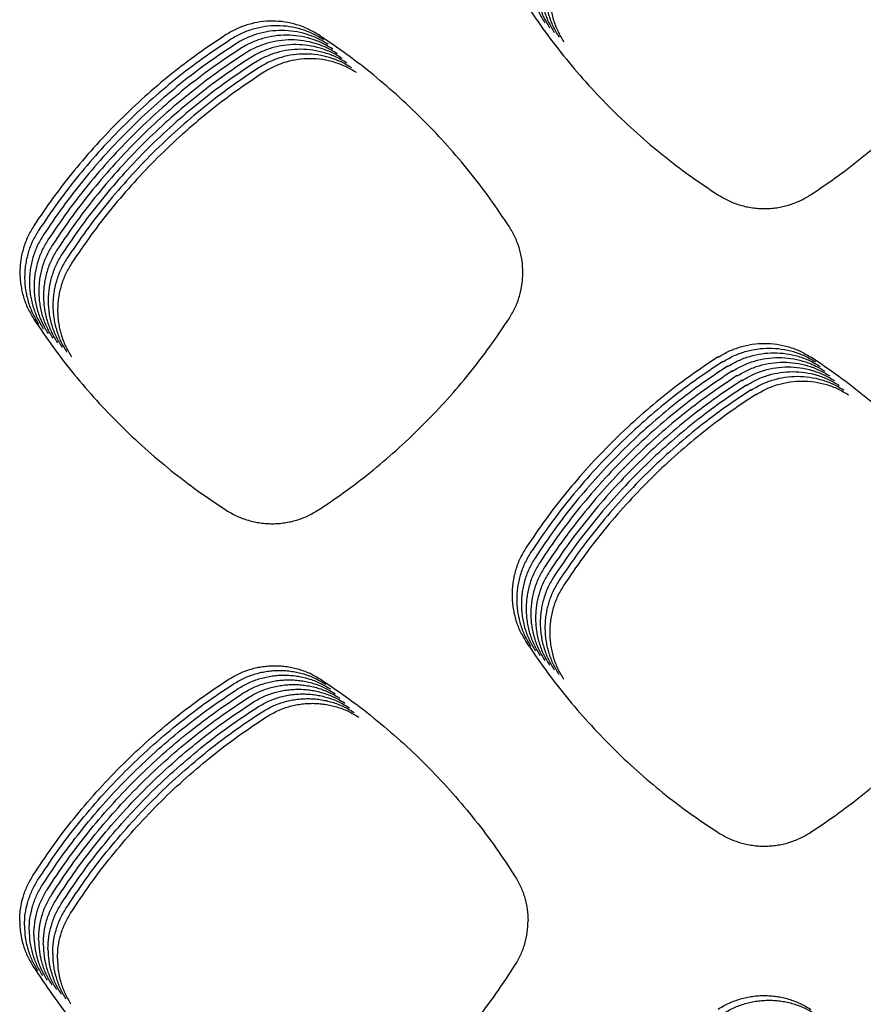
# Model space of a CAD drawing. Units: millimetres. Extents: x 14825 to 21551, y -16892 to -12508.
# Drawn here: x 15572 to 15606, y -15443 to -15404 of the extents above; entities that cross this region are included whole.
import ezdxf

# ---------------------------------------------------------------- set-up
doc = ezdxf.new("R2010")
doc.units = ezdxf.units.MM

msp = doc.modelspace()

# ---------------------------------------------------------------- linework, layer by layer
at = {"color": 6, "linetype": 'Continuous'}
for points, knots in [([(15592.884, -15400.133), (15592.8, -15400.274), (15592.632, -15400.556), (15592.49, -15400.943), (15592.408, -15401.261), (15592.364, -15401.504), (15592.337, -15401.748), (15592.328, -15401.994), (15592.337, -15402.241), (15592.364, -15402.486), (15592.408, -15402.728), (15592.491, -15403.046), (15592.633, -15403.434), (15592.802, -15403.717), (15592.887, -15403.859)], [0, 0, 0, 0, 0.492388, 0.983052, 1.230443, 1.477257, 1.722452, 1.967652, 2.21446, 2.461816, 2.70767, 2.952661, 3.444915, 3.940597, 3.940597, 3.940597, 3.940597]), ([(15593.072, -15400.32), (15592.988, -15400.461), (15592.82, -15400.743), (15592.678, -15401.131), (15592.595, -15401.448), (15592.551, -15401.691), (15592.525, -15401.936), (15592.516, -15402.182), (15592.525, -15402.428), (15592.551, -15402.674), (15592.596, -15402.916), (15592.678, -15403.233), (15592.821, -15403.621), (15592.99, -15403.904), (15593.075, -15404.047)], [0, 0, 0, 0, 0.492388, 0.983052, 1.230443, 1.477257, 1.722452, 1.967652, 2.21446, 2.461816, 2.70767, 2.952661, 3.444915, 3.940597, 3.940597, 3.940597, 3.940597]), ([(15593.26, -15400.508), (15593.175, -15400.649), (15593.008, -15400.931), (15592.865, -15401.318), (15592.783, -15401.636), (15592.739, -15401.879), (15592.712, -15402.123), (15592.704, -15402.369), (15592.712, -15402.615), (15592.739, -15402.861), (15592.783, -15403.103), (15592.866, -15403.42), (15593.009, -15403.808), (15593.177, -15404.092), (15593.262, -15404.234)], [0, 0, 0, 0, 0.492388, 0.983052, 1.230443, 1.477257, 1.722452, 1.967652, 2.21446, 2.461816, 2.70767, 2.952661, 3.444915, 3.940597, 3.940597, 3.940597, 3.940597]), ([(15593.447, -15400.695), (15593.363, -15400.836), (15593.195, -15401.118), (15593.053, -15401.505), (15592.97, -15401.823), (15592.926, -15402.066), (15592.9, -15402.311), (15592.891, -15402.556), (15592.9, -15402.803), (15592.927, -15403.048), (15592.971, -15403.291), (15593.053, -15403.608), (15593.196, -15403.996), (15593.365, -15404.279), (15593.45, -15404.421)], [0, 0, 0, 0, 0.492388, 0.983052, 1.230443, 1.477257, 1.722452, 1.967652, 2.21446, 2.461816, 2.70767, 2.952661, 3.444915, 3.940597, 3.940597, 3.940597, 3.940597]), ([(15593.635, -15400.882), (15593.551, -15401.024), (15593.383, -15401.306), (15593.241, -15401.693), (15593.158, -15402.011), (15593.114, -15402.253), (15593.088, -15402.498), (15593.079, -15402.744), (15593.088, -15402.99), (15593.114, -15403.236), (15593.158, -15403.478), (15593.241, -15403.795), (15593.384, -15404.183), (15593.553, -15404.467), (15593.637, -15404.609)], [0, 0, 0, 0, 0.492388, 0.983052, 1.230443, 1.477257, 1.722452, 1.967652, 2.21446, 2.461816, 2.70767, 2.952661, 3.444915, 3.940597, 3.940597, 3.940597, 3.940597]), ([(15592.137, -15403.11), (15592.39, -15403.485), (15592.898, -15404.236), (15593.733, -15405.309), (15594.619, -15406.341), (15595.559, -15407.325), (15596.549, -15408.258), (15597.587, -15409.137), (15598.667, -15409.965), (15599.422, -15410.467), (15599.799, -15410.719)], [0, 0, 0, 0, 1.359734, 2.717655, 4.077417, 5.437592, 6.79747, 8.15775, 9.516897, 10.877043, 10.877043, 10.877043, 10.877043]), ([(15603.473, -15410.706), (15603.848, -15410.453), (15604.597, -15409.946), (15605.669, -15409.114), (15606.699, -15408.23), (15607.682, -15407.293), (15608.615, -15406.306), (15609.494, -15405.271), (15610.323, -15404.195), (15610.826, -15403.443), (15611.078, -15403.066)], [0, 0, 0, 0, 1.357071, 2.712084, 4.068981, 5.426693, 6.784094, 8.141894, 9.498731, 10.856415, 10.856415, 10.856415, 10.856415]), ([(15583.879, -15404.337), (15583.739, -15404.254), (15583.46, -15404.086), (15583.001, -15403.916), (15582.525, -15403.808), (15582.037, -15403.772), (15581.551, -15403.804), (15581.153, -15403.89), (15580.845, -15403.992), (15580.619, -15404.086), (15580.4, -15404.194), (15580.261, -15404.28), (15580.192, -15404.323)], [0, 0, 0, 0, 0.487185, 0.974273, 1.461429, 1.948491, 2.434875, 2.919543, 3.163938, 3.408504, 3.652356, 3.896997, 3.896997, 3.896997, 3.896997]), ([(15580.192, -15404.323), (15579.814, -15404.574), (15579.06, -15405.077), (15577.98, -15405.905), (15576.943, -15406.784), (15575.953, -15407.719), (15575.013, -15408.703), (15574.127, -15409.736), (15573.292, -15410.811), (15572.785, -15411.563), (15572.531, -15411.939)], [0, 0, 0, 0, 1.360276, 2.718763, 4.079083, 5.439776, 6.800178, 8.160982, 9.520632, 10.8813, 10.8813, 10.8813, 10.8813]), ([(15584.066, -15404.525), (15583.927, -15404.441), (15583.648, -15404.274), (15583.189, -15404.103), (15582.712, -15403.996), (15582.225, -15403.959), (15581.738, -15403.992), (15581.341, -15404.077), (15581.033, -15404.18), (15580.807, -15404.273), (15580.587, -15404.382), (15580.449, -15404.467), (15580.379, -15404.51)], [0, 0, 0, 0, 0.487185, 0.974273, 1.461429, 1.948491, 2.434875, 2.919543, 3.163938, 3.408504, 3.652356, 3.896997, 3.896997, 3.896997, 3.896997]), ([(15584.254, -15404.712), (15584.114, -15404.628), (15583.835, -15404.461), (15583.376, -15404.291), (15582.9, -15404.183), (15582.413, -15404.147), (15581.926, -15404.179), (15581.528, -15404.265), (15581.22, -15404.367), (15580.994, -15404.461), (15580.775, -15404.569), (15580.636, -15404.655), (15580.567, -15404.697)], [0, 0, 0, 0, 0.487185, 0.974273, 1.461429, 1.948491, 2.434875, 2.919543, 3.163938, 3.408504, 3.652356, 3.896997, 3.896997, 3.896997, 3.896997]), ([(15584.442, -15404.899), (15584.302, -15404.816), (15584.023, -15404.649), (15583.564, -15404.478), (15583.088, -15404.37), (15582.6, -15404.334), (15582.114, -15404.367), (15581.716, -15404.452), (15581.408, -15404.554), (15581.182, -15404.648), (15580.963, -15404.757), (15580.824, -15404.842), (15580.754, -15404.885)], [0, 0, 0, 0, 0.487185, 0.974273, 1.461429, 1.948491, 2.434875, 2.919543, 3.163938, 3.408504, 3.652356, 3.896997, 3.896997, 3.896997, 3.896997]), ([(15591.474, -15411.988), (15591.223, -15411.612), (15590.721, -15410.859), (15589.895, -15409.782), (15589.018, -15408.747), (15588.086, -15407.759), (15587.104, -15406.819), (15586.075, -15405.934), (15585.003, -15405.099), (15584.254, -15404.591), (15583.879, -15404.337)], [0, 0, 0, 0, 1.35724, 2.712342, 4.069331, 5.427256, 6.784883, 8.142907, 9.500012, 10.857924, 10.857924, 10.857924, 10.857924]), ([(15580.379, -15404.51), (15580.002, -15404.761), (15579.248, -15405.264), (15578.168, -15406.092), (15577.13, -15406.972), (15576.14, -15407.906), (15575.2, -15408.891), (15574.314, -15409.923), (15573.479, -15410.999), (15572.972, -15411.751), (15572.718, -15412.127)], [0, 0, 0, 0, 1.360276, 2.718763, 4.079083, 5.439776, 6.800178, 8.160982, 9.520632, 10.8813, 10.8813, 10.8813, 10.8813]), ([(15580.567, -15404.697), (15580.189, -15404.949), (15579.435, -15405.452), (15578.356, -15406.28), (15577.318, -15407.159), (15576.328, -15408.093), (15575.388, -15409.078), (15574.502, -15410.111), (15573.667, -15411.186), (15573.16, -15411.938), (15572.906, -15412.314)], [0, 0, 0, 0, 1.360276, 2.718763, 4.079083, 5.439776, 6.800178, 8.160982, 9.520632, 10.8813, 10.8813, 10.8813, 10.8813]), ([(15584.629, -15405.087), (15584.49, -15405.003), (15584.211, -15404.836), (15583.751, -15404.666), (15583.275, -15404.558), (15582.788, -15404.522), (15582.301, -15404.554), (15581.904, -15404.64), (15581.595, -15404.742), (15581.369, -15404.835), (15581.15, -15404.944), (15581.012, -15405.029), (15580.942, -15405.072)], [0, 0, 0, 0, 0.487185, 0.974273, 1.461429, 1.948491, 2.434875, 2.919543, 3.163938, 3.408504, 3.652356, 3.896997, 3.896997, 3.896997, 3.896997]), ([(15584.817, -15405.274), (15584.677, -15405.191), (15584.398, -15405.023), (15583.939, -15404.853), (15583.463, -15404.745), (15582.975, -15404.709), (15582.489, -15404.741), (15582.091, -15404.827), (15581.783, -15404.929), (15581.557, -15405.023), (15581.338, -15405.131), (15581.199, -15405.217), (15581.13, -15405.26)], [0, 0, 0, 0, 0.487185, 0.974273, 1.461429, 1.948491, 2.434875, 2.919543, 3.163938, 3.408504, 3.652356, 3.896997, 3.896997, 3.896997, 3.896997]), ([(15580.754, -15404.885), (15580.377, -15405.136), (15579.623, -15405.639), (15578.543, -15406.467), (15577.505, -15407.347), (15576.515, -15408.281), (15575.575, -15409.265), (15574.69, -15410.298), (15573.855, -15411.374), (15573.347, -15412.125), (15573.094, -15412.501)], [0, 0, 0, 0, 1.360276, 2.718763, 4.079083, 5.439776, 6.800178, 8.160982, 9.520632, 10.8813, 10.8813, 10.8813, 10.8813]), ([(15580.942, -15405.072), (15580.565, -15405.324), (15579.81, -15405.826), (15578.731, -15406.655), (15577.693, -15407.534), (15576.703, -15408.468), (15575.763, -15409.453), (15574.877, -15410.486), (15574.042, -15411.561), (15573.535, -15412.313), (15573.281, -15412.689)], [0, 0, 0, 0, 1.360276, 2.718763, 4.079083, 5.439776, 6.800178, 8.160982, 9.520632, 10.8813, 10.8813, 10.8813, 10.8813]), ([(15585.004, -15405.462), (15584.865, -15405.378), (15584.586, -15405.211), (15584.127, -15405.04), (15583.65, -15404.933), (15583.163, -15404.896), (15582.676, -15404.929), (15582.279, -15405.015), (15581.971, -15405.117), (15581.745, -15405.21), (15581.525, -15405.319), (15581.387, -15405.404), (15581.317, -15405.447)], [0, 0, 0, 0, 0.487185, 0.974273, 1.461429, 1.948491, 2.434875, 2.919543, 3.163938, 3.408504, 3.652356, 3.896997, 3.896997, 3.896997, 3.896997]), ([(15585.192, -15405.649), (15585.052, -15405.565), (15584.773, -15405.398), (15584.314, -15405.228), (15583.838, -15405.12), (15583.351, -15405.084), (15582.864, -15405.116), (15582.466, -15405.202), (15582.158, -15405.304), (15581.932, -15405.398), (15581.713, -15405.506), (15581.574, -15405.592), (15581.505, -15405.634)], [0, 0, 0, 0, 0.487185, 0.974273, 1.461429, 1.948491, 2.434875, 2.919543, 3.163938, 3.408504, 3.652356, 3.896997, 3.896997, 3.896997, 3.896997]), ([(15581.13, -15405.26), (15580.752, -15405.511), (15579.998, -15406.014), (15578.918, -15406.842), (15577.881, -15407.721), (15576.891, -15408.656), (15575.951, -15409.64), (15575.065, -15410.673), (15574.23, -15411.748), (15573.723, -15412.5), (15573.469, -15412.876)], [0, 0, 0, 0, 1.360276, 2.718763, 4.079083, 5.439776, 6.800178, 8.160982, 9.520632, 10.8813, 10.8813, 10.8813, 10.8813]), ([(15581.317, -15405.447), (15580.94, -15405.698), (15580.186, -15406.201), (15579.106, -15407.029), (15578.068, -15407.909), (15577.078, -15408.843), (15576.138, -15409.828), (15575.252, -15410.86), (15574.417, -15411.936), (15573.91, -15412.688), (15573.656, -15413.064)], [0, 0, 0, 0, 1.360276, 2.718763, 4.079083, 5.439776, 6.800178, 8.160982, 9.520632, 10.8813, 10.8813, 10.8813, 10.8813]), ([(15585.38, -15405.836), (15585.24, -15405.753), (15584.961, -15405.586), (15584.502, -15405.415), (15584.026, -15405.307), (15583.538, -15405.271), (15583.052, -15405.304), (15582.654, -15405.389), (15582.346, -15405.491), (15582.12, -15405.585), (15581.901, -15405.694), (15581.762, -15405.779), (15581.692, -15405.822)], [0, 0, 0, 0, 0.487185, 0.974273, 1.461429, 1.948491, 2.434875, 2.919543, 3.163938, 3.408504, 3.652356, 3.896997, 3.896997, 3.896997, 3.896997]), ([(15581.505, -15405.634), (15581.127, -15405.886), (15580.373, -15406.389), (15579.294, -15407.217), (15578.256, -15408.096), (15577.266, -15409.03), (15576.326, -15410.015), (15575.44, -15411.048), (15574.605, -15412.123), (15574.098, -15412.875), (15573.844, -15413.251)], [0, 0, 0, 0, 1.360276, 2.718763, 4.079083, 5.439776, 6.800178, 8.160982, 9.520632, 10.8813, 10.8813, 10.8813, 10.8813]), ([(15581.692, -15405.822), (15581.315, -15406.073), (15580.561, -15406.576), (15579.481, -15407.404), (15578.443, -15408.284), (15577.453, -15409.218), (15576.513, -15410.202), (15575.628, -15411.235), (15574.793, -15412.311), (15574.285, -15413.062), (15574.032, -15413.438)], [0, 0, 0, 0, 1.360276, 2.718763, 4.079083, 5.439776, 6.800178, 8.160982, 9.520632, 10.8813, 10.8813, 10.8813, 10.8813]), ([(15599.799, -15410.719), (15599.939, -15410.801), (15600.218, -15410.965), (15600.6, -15411.103), (15600.913, -15411.183), (15601.153, -15411.226), (15601.394, -15411.251), (15601.636, -15411.259), (15601.879, -15411.25), (15602.121, -15411.223), (15602.36, -15411.179), (15602.672, -15411.097), (15603.054, -15410.956), (15603.333, -15410.79), (15603.473, -15410.706)], [0, 0, 0, 0, 0.485258, 0.968777, 1.212578, 1.455849, 1.697508, 1.93913, 2.182299, 2.426084, 2.668449, 2.909899, 3.394939, 3.883382, 3.883382, 3.883382, 3.883382]), ([(15572.531, -15411.939), (15572.446, -15412.081), (15572.278, -15412.363), (15572.136, -15412.751), (15572.053, -15413.069), (15572.009, -15413.312), (15571.982, -15413.557), (15571.973, -15413.803), (15571.982, -15414.049), (15572.009, -15414.295), (15572.053, -15414.538), (15572.136, -15414.855), (15572.279, -15415.244), (15572.448, -15415.527), (15572.532, -15415.67)], [0, 0, 0, 0, 0.492956, 0.984191, 1.231869, 1.478964, 1.724441, 1.969927, 2.217027, 2.464667, 2.710798, 2.956071, 3.448902, 3.945162, 3.945162, 3.945162, 3.945162]), ([(15572.718, -15412.127), (15572.634, -15412.268), (15572.466, -15412.55), (15572.323, -15412.938), (15572.241, -15413.256), (15572.196, -15413.499), (15572.17, -15413.744), (15572.161, -15413.99), (15572.17, -15414.237), (15572.196, -15414.483), (15572.241, -15414.725), (15572.323, -15415.043), (15572.466, -15415.431), (15572.635, -15415.715), (15572.72, -15415.857)], [0, 0, 0, 0, 0.492956, 0.984191, 1.231869, 1.478964, 1.724441, 1.969927, 2.217027, 2.464667, 2.710798, 2.956071, 3.448902, 3.945162, 3.945162, 3.945162, 3.945162]), ([(15591.472, -15415.621), (15591.554, -15415.483), (15591.717, -15415.207), (15591.882, -15414.755), (15591.986, -15414.285), (15592.02, -15413.805), (15591.987, -15413.326), (15591.902, -15412.935), (15591.8, -15412.631), (15591.708, -15412.409), (15591.601, -15412.193), (15591.516, -15412.056), (15591.474, -15411.988)], [0, 0, 0, 0, 0.479748, 0.959246, 1.438969, 1.918455, 2.397534, 2.874946, 3.115501, 3.356464, 3.596765, 3.837742, 3.837742, 3.837742, 3.837742]), ([(15572.906, -15412.314), (15572.822, -15412.455), (15572.653, -15412.738), (15572.511, -15413.125), (15572.428, -15413.443), (15572.384, -15413.687), (15572.357, -15413.931), (15572.349, -15414.177), (15572.357, -15414.424), (15572.384, -15414.67), (15572.428, -15414.913), (15572.511, -15415.23), (15572.654, -15415.618), (15572.823, -15415.902), (15572.908, -15416.045)], [0, 0, 0, 0, 0.492956, 0.984191, 1.231869, 1.478964, 1.724441, 1.969927, 2.217027, 2.464667, 2.710798, 2.956071, 3.448902, 3.945162, 3.945162, 3.945162, 3.945162]), ([(15573.094, -15412.501), (15573.009, -15412.643), (15572.841, -15412.925), (15572.699, -15413.313), (15572.616, -15413.631), (15572.572, -15413.874), (15572.545, -15414.119), (15572.536, -15414.365), (15572.545, -15414.612), (15572.572, -15414.857), (15572.616, -15415.1), (15572.698, -15415.418), (15572.842, -15415.806), (15573.01, -15416.09), (15573.095, -15416.232)], [0, 0, 0, 0, 0.492956, 0.984191, 1.231869, 1.478964, 1.724441, 1.969927, 2.217027, 2.464667, 2.710798, 2.956071, 3.448902, 3.945162, 3.945162, 3.945162, 3.945162]), ([(15573.281, -15412.689), (15573.197, -15412.83), (15573.029, -15413.112), (15572.886, -15413.5), (15572.803, -15413.818), (15572.759, -15414.061), (15572.733, -15414.306), (15572.724, -15414.552), (15572.733, -15414.799), (15572.759, -15415.045), (15572.803, -15415.287), (15572.886, -15415.605), (15573.029, -15415.993), (15573.198, -15416.277), (15573.283, -15416.419)], [0, 0, 0, 0, 0.492956, 0.984191, 1.231869, 1.478964, 1.724441, 1.969927, 2.217027, 2.464667, 2.710798, 2.956071, 3.448902, 3.945162, 3.945162, 3.945162, 3.945162]), ([(15573.469, -15412.876), (15573.384, -15413.018), (15573.216, -15413.3), (15573.074, -15413.688), (15572.991, -15414.006), (15572.947, -15414.249), (15572.92, -15414.494), (15572.911, -15414.74), (15572.92, -15414.986), (15572.947, -15415.232), (15572.991, -15415.475), (15573.074, -15415.792), (15573.217, -15416.181), (15573.386, -15416.464), (15573.47, -15416.607)], [0, 0, 0, 0, 0.492956, 0.984191, 1.231869, 1.478964, 1.724441, 1.969927, 2.217027, 2.464667, 2.710798, 2.956071, 3.448902, 3.945162, 3.945162, 3.945162, 3.945162]), ([(15573.656, -15413.064), (15573.572, -15413.205), (15573.404, -15413.487), (15573.261, -15413.875), (15573.179, -15414.193), (15573.134, -15414.436), (15573.108, -15414.681), (15573.099, -15414.927), (15573.108, -15415.174), (15573.134, -15415.42), (15573.179, -15415.662), (15573.261, -15415.98), (15573.404, -15416.368), (15573.573, -15416.652), (15573.658, -15416.794)], [0, 0, 0, 0, 0.492956, 0.984191, 1.231869, 1.478964, 1.724441, 1.969927, 2.217027, 2.464667, 2.710798, 2.956071, 3.448902, 3.945162, 3.945162, 3.945162, 3.945162]), ([(15573.844, -15413.251), (15573.76, -15413.392), (15573.591, -15413.675), (15573.449, -15414.062), (15573.366, -15414.381), (15573.322, -15414.624), (15573.295, -15414.868), (15573.287, -15415.114), (15573.295, -15415.361), (15573.322, -15415.607), (15573.366, -15415.85), (15573.449, -15416.167), (15573.592, -15416.555), (15573.761, -15416.839), (15573.846, -15416.982)], [0, 0, 0, 0, 0.492956, 0.984191, 1.231869, 1.478964, 1.724441, 1.969927, 2.217027, 2.464667, 2.710798, 2.956071, 3.448902, 3.945162, 3.945162, 3.945162, 3.945162]), ([(15574.032, -15413.438), (15573.947, -15413.58), (15573.779, -15413.862), (15573.637, -15414.25), (15573.554, -15414.568), (15573.51, -15414.811), (15573.483, -15415.056), (15573.474, -15415.302), (15573.483, -15415.549), (15573.51, -15415.794), (15573.554, -15416.037), (15573.636, -15416.355), (15573.78, -15416.743), (15573.948, -15417.027), (15574.033, -15417.169)], [0, 0, 0, 0, 0.492956, 0.984191, 1.231869, 1.478964, 1.724441, 1.969927, 2.217027, 2.464667, 2.710798, 2.956071, 3.448902, 3.945162, 3.945162, 3.945162, 3.945162]), ([(15572.532, -15415.67), (15572.786, -15416.045), (15573.294, -15416.796), (15574.129, -15417.87), (15575.015, -15418.901), (15575.956, -15419.885), (15576.946, -15420.818), (15577.985, -15421.697), (15579.065, -15422.525), (15579.82, -15423.027), (15580.197, -15423.279)], [0, 0, 0, 0, 1.359915, 2.718031, 4.077983, 5.438326, 6.798375, 8.158827, 9.518134, 10.87845, 10.87845, 10.87845, 10.87845]), ([(15583.873, -15423.264), (15584.248, -15423.01), (15584.996, -15422.504), (15586.067, -15421.671), (15587.097, -15420.787), (15588.079, -15419.849), (15589.012, -15418.862), (15589.89, -15417.827), (15590.718, -15416.75), (15591.221, -15415.997), (15591.472, -15415.621)], [0, 0, 0, 0, 1.356907, 2.711722, 4.068421, 5.425989, 6.783252, 8.140912, 9.497631, 10.855178, 10.855178, 10.855178, 10.855178]), ([(15599.791, -15417.178), (15599.931, -15417.095), (15600.211, -15416.929), (15600.671, -15416.76), (15601.148, -15416.654), (15601.636, -15416.618), (15602.124, -15416.653), (15602.601, -15416.759), (15603.061, -15416.928), (15603.342, -15417.094), (15603.482, -15417.177)], [0, 0, 0, 0, 0.487147, 0.974903, 1.462351, 1.949615, 2.436903, 2.924426, 3.412307, 3.899634, 3.899634, 3.899634, 3.899634]), ([(15599.979, -15417.365), (15600.119, -15417.282), (15600.399, -15417.117), (15600.858, -15416.947), (15601.336, -15416.841), (15601.824, -15416.806), (15602.311, -15416.841), (15602.789, -15416.946), (15603.249, -15417.115), (15603.529, -15417.281), (15603.669, -15417.364)], [0, 0, 0, 0, 0.487147, 0.974903, 1.462351, 1.949615, 2.436903, 2.924426, 3.412307, 3.899634, 3.899634, 3.899634, 3.899634]), ([(15599.791, -15417.164), (15599.414, -15417.415), (15598.66, -15417.918), (15597.58, -15418.747), (15596.543, -15419.626), (15595.553, -15420.561), (15594.613, -15421.545), (15593.727, -15422.579), (15592.892, -15423.654), (15592.385, -15424.406), (15592.131, -15424.782)], [0, 0, 0, 0, 1.36032, 2.718861, 4.079229, 5.439956, 6.800396, 8.161237, 9.52092, 10.881624, 10.881624, 10.881624, 10.881624]), ([(15600.166, -15417.553), (15600.306, -15417.47), (15600.586, -15417.304), (15601.046, -15417.134), (15601.523, -15417.029), (15602.011, -15416.993), (15602.499, -15417.028), (15602.976, -15417.134), (15603.436, -15417.303), (15603.717, -15417.468), (15603.857, -15417.551)], [0, 0, 0, 0, 0.487147, 0.974903, 1.462351, 1.949615, 2.436903, 2.924426, 3.412307, 3.899634, 3.899634, 3.899634, 3.899634]), ([(15600.354, -15417.74), (15600.494, -15417.657), (15600.774, -15417.491), (15601.234, -15417.322), (15601.711, -15417.216), (15602.199, -15417.181), (15602.687, -15417.216), (15603.164, -15417.321), (15603.624, -15417.49), (15603.904, -15417.656), (15604.044, -15417.739)], [0, 0, 0, 0, 0.487147, 0.974903, 1.462351, 1.949615, 2.436903, 2.924426, 3.412307, 3.899634, 3.899634, 3.899634, 3.899634]), ([(15611.084, -15424.825), (15610.832, -15424.449), (15610.33, -15423.696), (15609.503, -15422.62), (15608.624, -15421.584), (15607.692, -15420.596), (15606.71, -15419.657), (15605.679, -15418.772), (15604.606, -15417.938), (15603.857, -15417.43), (15603.482, -15417.177)], [0, 0, 0, 0, 1.357641, 2.713206, 4.070659, 5.42895, 6.786932, 8.145313, 9.502738, 10.861004, 10.861004, 10.861004, 10.861004]), ([(15599.979, -15417.351), (15599.601, -15417.603), (15598.847, -15418.106), (15597.768, -15418.934), (15596.73, -15419.814), (15595.74, -15420.748), (15594.8, -15421.733), (15593.915, -15422.766), (15593.08, -15423.841), (15592.573, -15424.593), (15592.319, -15424.969)], [0, 0, 0, 0, 1.36032, 2.718861, 4.079229, 5.439956, 6.800396, 8.161237, 9.52092, 10.881624, 10.881624, 10.881624, 10.881624]), ([(15600.166, -15417.538), (15599.789, -15417.79), (15599.035, -15418.293), (15597.955, -15419.121), (15596.918, -15420.001), (15595.928, -15420.936), (15594.988, -15421.92), (15594.102, -15422.953), (15593.268, -15424.029), (15592.76, -15424.781), (15592.507, -15425.157)], [0, 0, 0, 0, 1.36032, 2.718861, 4.079229, 5.439956, 6.800396, 8.161237, 9.52092, 10.881624, 10.881624, 10.881624, 10.881624]), ([(15600.542, -15417.928), (15600.681, -15417.845), (15600.961, -15417.679), (15601.421, -15417.509), (15601.899, -15417.403), (15602.386, -15417.368), (15602.874, -15417.403), (15603.352, -15417.508), (15603.812, -15417.678), (15604.092, -15417.843), (15604.232, -15417.926)], [0, 0, 0, 0, 0.487147, 0.974903, 1.462351, 1.949615, 2.436903, 2.924426, 3.412307, 3.899634, 3.899634, 3.899634, 3.899634]), ([(15600.729, -15418.115), (15600.869, -15418.032), (15601.149, -15417.866), (15601.609, -15417.697), (15602.086, -15417.591), (15602.574, -15417.555), (15603.062, -15417.59), (15603.539, -15417.696), (15603.999, -15417.865), (15604.28, -15418.031), (15604.42, -15418.114)], [0, 0, 0, 0, 0.487147, 0.974903, 1.462351, 1.949615, 2.436903, 2.924426, 3.412307, 3.899634, 3.899634, 3.899634, 3.899634]), ([(15600.354, -15417.726), (15599.977, -15417.977), (15599.222, -15418.48), (15598.143, -15419.309), (15597.105, -15420.189), (15596.116, -15421.123), (15595.176, -15422.108), (15594.29, -15423.141), (15593.455, -15424.216), (15592.948, -15424.968), (15592.694, -15425.344)], [0, 0, 0, 0, 1.36032, 2.718861, 4.079229, 5.439956, 6.800396, 8.161237, 9.52092, 10.881624, 10.881624, 10.881624, 10.881624]), ([(15600.542, -15417.913), (15600.164, -15418.165), (15599.41, -15418.668), (15598.331, -15419.496), (15597.293, -15420.376), (15596.303, -15421.31), (15595.363, -15422.295), (15594.478, -15423.328), (15593.643, -15424.404), (15593.135, -15425.155), (15592.882, -15425.531)], [0, 0, 0, 0, 1.36032, 2.718861, 4.079229, 5.439956, 6.800396, 8.161237, 9.52092, 10.881624, 10.881624, 10.881624, 10.881624]), ([(15600.917, -15418.302), (15601.057, -15418.219), (15601.337, -15418.054), (15601.796, -15417.884), (15602.274, -15417.778), (15602.762, -15417.743), (15603.249, -15417.778), (15603.727, -15417.883), (15604.187, -15418.052), (15604.467, -15418.218), (15604.607, -15418.301)], [0, 0, 0, 0, 0.487147, 0.974903, 1.462351, 1.949615, 2.436903, 2.924426, 3.412307, 3.899634, 3.899634, 3.899634, 3.899634]), ([(15601.104, -15418.49), (15601.244, -15418.407), (15601.524, -15418.241), (15601.984, -15418.071), (15602.461, -15417.966), (15602.949, -15417.93), (15603.437, -15417.965), (15603.914, -15418.071), (15604.374, -15418.24), (15604.655, -15418.405), (15604.795, -15418.488)], [0, 0, 0, 0, 0.487147, 0.974903, 1.462351, 1.949615, 2.436903, 2.924426, 3.412307, 3.899634, 3.899634, 3.899634, 3.899634]), ([(15600.729, -15418.101), (15600.352, -15418.352), (15599.598, -15418.855), (15598.518, -15419.684), (15597.481, -15420.563), (15596.491, -15421.498), (15595.551, -15422.482), (15594.665, -15423.516), (15593.83, -15424.591), (15593.323, -15425.343), (15593.069, -15425.719)], [0, 0, 0, 0, 1.36032, 2.718861, 4.079229, 5.439956, 6.800396, 8.161237, 9.52092, 10.881624, 10.881624, 10.881624, 10.881624]), ([(15600.917, -15418.288), (15600.539, -15418.54), (15599.785, -15419.043), (15598.706, -15419.871), (15597.668, -15420.751), (15596.678, -15421.685), (15595.738, -15422.67), (15594.853, -15423.703), (15594.018, -15424.778), (15593.511, -15425.53), (15593.257, -15425.906)], [0, 0, 0, 0, 1.36032, 2.718861, 4.079229, 5.439956, 6.800396, 8.161237, 9.52092, 10.881624, 10.881624, 10.881624, 10.881624]), ([(15601.292, -15418.677), (15601.432, -15418.594), (15601.712, -15418.428), (15602.172, -15418.259), (15602.649, -15418.153), (15603.137, -15418.118), (15603.625, -15418.153), (15604.102, -15418.258), (15604.562, -15418.427), (15604.842, -15418.593), (15604.982, -15418.676)], [0, 0, 0, 0, 0.487147, 0.974903, 1.462351, 1.949615, 2.436903, 2.924426, 3.412307, 3.899634, 3.899634, 3.899634, 3.899634]), ([(15601.104, -15418.475), (15600.727, -15418.727), (15599.973, -15419.23), (15598.893, -15420.058), (15597.856, -15420.938), (15596.866, -15421.873), (15595.926, -15422.857), (15595.04, -15423.89), (15594.206, -15424.966), (15593.698, -15425.718), (15593.444, -15426.094)], [0, 0, 0, 0, 1.36032, 2.718861, 4.079229, 5.439956, 6.800396, 8.161237, 9.52092, 10.881624, 10.881624, 10.881624, 10.881624]), ([(15601.292, -15418.663), (15600.915, -15418.914), (15600.16, -15419.417), (15599.081, -15420.246), (15598.043, -15421.126), (15597.054, -15422.06), (15596.114, -15423.045), (15595.228, -15424.078), (15594.393, -15425.153), (15593.886, -15425.905), (15593.632, -15426.281)], [0, 0, 0, 0, 1.36032, 2.718861, 4.079229, 5.439956, 6.800396, 8.161237, 9.52092, 10.881624, 10.881624, 10.881624, 10.881624]), ([(15580.197, -15423.279), (15580.337, -15423.361), (15580.616, -15423.525), (15580.999, -15423.663), (15581.312, -15423.743), (15581.552, -15423.785), (15581.793, -15423.81), (15582.035, -15423.818), (15582.278, -15423.809), (15582.52, -15423.782), (15582.759, -15423.738), (15583.071, -15423.656), (15583.454, -15423.514), (15583.733, -15423.348), (15583.873, -15423.264)], [0, 0, 0, 0, 0.485427, 0.969115, 1.213001, 1.456356, 1.698098, 1.939805, 2.183062, 2.426932, 2.669377, 2.910911, 3.396125, 3.884742, 3.884742, 3.884742, 3.884742]), ([(15592.131, -15424.782), (15592.047, -15424.923), (15591.879, -15425.206), (15591.736, -15425.593), (15591.653, -15425.911), (15591.609, -15426.154), (15591.583, -15426.399), (15591.574, -15426.645), (15591.583, -15426.892), (15591.609, -15427.138), (15591.653, -15427.381), (15591.736, -15427.698), (15591.879, -15428.087), (15592.047, -15428.371), (15592.132, -15428.513)], [0, 0, 0, 0, 0.493007, 0.984289, 1.231991, 1.479116, 1.72462, 1.970128, 2.217246, 2.464913, 2.711077, 2.956376, 3.449248, 3.945554, 3.945554, 3.945554, 3.945554]), ([(15592.319, -15424.969), (15592.235, -15425.111), (15592.066, -15425.393), (15591.924, -15425.781), (15591.841, -15426.099), (15591.797, -15426.342), (15591.77, -15426.587), (15591.761, -15426.833), (15591.77, -15427.08), (15591.797, -15427.325), (15591.841, -15427.568), (15591.923, -15427.886), (15592.066, -15428.274), (15592.235, -15428.558), (15592.32, -15428.7)], [0, 0, 0, 0, 0.493007, 0.984289, 1.231991, 1.479116, 1.72462, 1.970128, 2.217246, 2.464913, 2.711077, 2.956376, 3.449248, 3.945554, 3.945554, 3.945554, 3.945554]), ([(15592.507, -15425.157), (15592.422, -15425.298), (15592.254, -15425.58), (15592.111, -15425.968), (15592.029, -15426.286), (15591.984, -15426.529), (15591.958, -15426.774), (15591.949, -15427.02), (15591.958, -15427.267), (15591.984, -15427.513), (15592.028, -15427.755), (15592.111, -15428.073), (15592.254, -15428.461), (15592.423, -15428.745), (15592.507, -15428.888)], [0, 0, 0, 0, 0.493007, 0.984289, 1.231991, 1.479116, 1.72462, 1.970128, 2.217246, 2.464913, 2.711077, 2.956376, 3.449248, 3.945554, 3.945554, 3.945554, 3.945554]), ([(15592.694, -15425.344), (15592.61, -15425.485), (15592.442, -15425.768), (15592.299, -15426.155), (15592.216, -15426.474), (15592.172, -15426.717), (15592.145, -15426.961), (15592.137, -15427.208), (15592.145, -15427.454), (15592.172, -15427.7), (15592.216, -15427.943), (15592.298, -15428.261), (15592.441, -15428.649), (15592.61, -15428.933), (15592.695, -15429.075)], [0, 0, 0, 0, 0.493007, 0.984289, 1.231991, 1.479116, 1.72462, 1.970128, 2.217246, 2.464913, 2.711077, 2.956376, 3.449248, 3.945554, 3.945554, 3.945554, 3.945554]), ([(15592.882, -15425.531), (15592.797, -15425.673), (15592.629, -15425.955), (15592.487, -15426.343), (15592.404, -15426.661), (15592.36, -15426.904), (15592.333, -15427.149), (15592.324, -15427.395), (15592.333, -15427.642), (15592.359, -15427.888), (15592.404, -15428.13), (15592.486, -15428.448), (15592.629, -15428.836), (15592.798, -15429.12), (15592.883, -15429.263)], [0, 0, 0, 0, 0.493007, 0.984289, 1.231991, 1.479116, 1.72462, 1.970128, 2.217246, 2.464913, 2.711077, 2.956376, 3.449248, 3.945554, 3.945554, 3.945554, 3.945554]), ([(15593.069, -15425.719), (15592.985, -15425.86), (15592.817, -15426.143), (15592.674, -15426.53), (15592.591, -15426.848), (15592.547, -15427.091), (15592.521, -15427.336), (15592.512, -15427.582), (15592.521, -15427.829), (15592.547, -15428.075), (15592.591, -15428.318), (15592.674, -15428.635), (15592.817, -15429.024), (15592.985, -15429.308), (15593.07, -15429.45)], [0, 0, 0, 0, 0.493007, 0.984289, 1.231991, 1.479116, 1.72462, 1.970128, 2.217246, 2.464913, 2.711077, 2.956376, 3.449248, 3.945554, 3.945554, 3.945554, 3.945554]), ([(15593.257, -15425.906), (15593.173, -15426.048), (15593.004, -15426.33), (15592.862, -15426.718), (15592.779, -15427.036), (15592.735, -15427.279), (15592.708, -15427.524), (15592.699, -15427.77), (15592.708, -15428.017), (15592.735, -15428.262), (15592.779, -15428.505), (15592.861, -15428.823), (15593.004, -15429.211), (15593.173, -15429.495), (15593.258, -15429.637)], [0, 0, 0, 0, 0.493007, 0.984289, 1.231991, 1.479116, 1.72462, 1.970128, 2.217246, 2.464913, 2.711077, 2.956376, 3.449248, 3.945554, 3.945554, 3.945554, 3.945554]), ([(15593.444, -15426.094), (15593.36, -15426.235), (15593.192, -15426.517), (15593.049, -15426.905), (15592.967, -15427.223), (15592.922, -15427.466), (15592.896, -15427.711), (15592.887, -15427.957), (15592.896, -15428.204), (15592.922, -15428.45), (15592.966, -15428.692), (15593.049, -15429.01), (15593.192, -15429.398), (15593.361, -15429.682), (15593.445, -15429.825)], [0, 0, 0, 0, 0.493007, 0.984289, 1.231991, 1.479116, 1.72462, 1.970128, 2.217246, 2.464913, 2.711077, 2.956376, 3.449248, 3.945554, 3.945554, 3.945554, 3.945554]), ([(15593.632, -15426.281), (15593.548, -15426.422), (15593.38, -15426.705), (15593.237, -15427.092), (15593.154, -15427.411), (15593.11, -15427.654), (15593.083, -15427.898), (15593.075, -15428.145), (15593.083, -15428.391), (15593.11, -15428.637), (15593.154, -15428.88), (15593.236, -15429.198), (15593.379, -15429.586), (15593.548, -15429.87), (15593.633, -15430.012)], [0, 0, 0, 0, 0.493007, 0.984289, 1.231991, 1.479116, 1.72462, 1.970128, 2.217246, 2.464913, 2.711077, 2.956376, 3.449248, 3.945554, 3.945554, 3.945554, 3.945554]), ([(15592.132, -15428.513), (15592.386, -15428.889), (15592.893, -15429.64), (15593.728, -15430.714), (15594.614, -15431.747), (15595.554, -15432.731), (15596.544, -15433.665), (15597.582, -15434.545), (15598.662, -15435.373), (15599.416, -15435.876), (15599.794, -15436.127)], [0, 0, 0, 0, 1.360155, 2.718553, 4.078767, 5.439308, 6.799567, 8.160227, 9.519718, 10.88024, 10.88024, 10.88024, 10.88024]), ([(15603.479, -15436.115), (15603.854, -15435.861), (15604.603, -15435.354), (15605.675, -15434.521), (15606.705, -15433.637), (15607.688, -15432.699), (15608.621, -15431.712), (15609.5, -15430.676), (15610.328, -15429.599), (15610.831, -15428.846), (15611.083, -15428.47)], [0, 0, 0, 0, 1.357487, 2.712949, 4.070295, 5.428401, 6.786192, 8.144385, 9.501592, 10.859666, 10.859666, 10.859666, 10.859666]), ([(15580.295, -15430.014), (15580.435, -15429.932), (15580.715, -15429.767), (15581.097, -15429.629), (15581.411, -15429.549), (15581.651, -15429.506), (15581.893, -15429.481), (15582.135, -15429.473), (15582.379, -15429.483), (15582.621, -15429.51), (15582.86, -15429.554), (15583.173, -15429.636), (15583.555, -15429.778), (15583.835, -15429.945), (15583.975, -15430.028)], [0, 0, 0, 0, 0.486005, 0.970277, 1.214453, 1.45809, 1.700114, 1.942109, 2.185659, 2.429811, 2.672529, 2.91434, 3.400125, 3.88931, 3.88931, 3.88931, 3.88931]), ([(15580.483, -15430.201), (15580.623, -15430.119), (15580.902, -15429.955), (15581.285, -15429.816), (15581.599, -15429.736), (15581.839, -15429.693), (15582.08, -15429.668), (15582.323, -15429.661), (15582.566, -15429.67), (15582.808, -15429.697), (15583.047, -15429.741), (15583.36, -15429.823), (15583.743, -15429.965), (15584.022, -15430.132), (15584.163, -15430.216)], [0, 0, 0, 0, 0.486005, 0.970277, 1.214453, 1.45809, 1.700114, 1.942109, 2.185659, 2.429811, 2.672529, 2.91434, 3.400125, 3.88931, 3.88931, 3.88931, 3.88931]), ([(15580.671, -15430.389), (15580.81, -15430.306), (15581.09, -15430.142), (15581.473, -15430.004), (15581.787, -15429.923), (15582.026, -15429.881), (15582.268, -15429.856), (15582.51, -15429.848), (15582.754, -15429.857), (15582.996, -15429.884), (15583.235, -15429.929), (15583.548, -15430.011), (15583.93, -15430.152), (15584.21, -15430.319), (15584.35, -15430.403)], [0, 0, 0, 0, 0.486005, 0.970277, 1.214453, 1.45809, 1.700114, 1.942109, 2.185659, 2.429811, 2.672529, 2.91434, 3.400125, 3.88931, 3.88931, 3.88931, 3.88931]), ([(15572.494, -15437.841), (15572.75, -15437.454), (15573.263, -15436.68), (15574.108, -15435.573), (15575.008, -15434.511), (15575.964, -15433.498), (15576.974, -15432.538), (15578.033, -15431.635), (15579.137, -15430.786), (15579.909, -15430.271), (15580.295, -15430.014)], [0, 0, 0, 0, 1.392136, 2.782831, 4.175128, 5.567159, 6.959134, 8.351479, 9.742332, 11.134522, 11.134522, 11.134522, 11.134522]), ([(15572.682, -15438.028), (15572.938, -15437.641), (15573.45, -15436.867), (15574.296, -15435.761), (15575.195, -15434.698), (15576.152, -15433.686), (15577.161, -15432.726), (15578.221, -15431.823), (15579.325, -15430.973), (15580.097, -15430.459), (15580.483, -15430.201)], [0, 0, 0, 0, 1.392136, 2.782831, 4.175128, 5.567159, 6.959134, 8.351479, 9.742332, 11.134522, 11.134522, 11.134522, 11.134522]), ([(15580.858, -15430.576), (15580.998, -15430.494), (15581.277, -15430.33), (15581.66, -15430.191), (15581.974, -15430.111), (15582.214, -15430.068), (15582.455, -15430.043), (15582.698, -15430.035), (15582.941, -15430.045), (15583.183, -15430.072), (15583.423, -15430.116), (15583.736, -15430.198), (15584.118, -15430.34), (15584.397, -15430.507), (15584.538, -15430.59)], [0, 0, 0, 0, 0.486005, 0.970277, 1.214453, 1.45809, 1.700114, 1.942109, 2.185659, 2.429811, 2.672529, 2.91434, 3.400125, 3.88931, 3.88931, 3.88931, 3.88931]), ([(15581.046, -15430.763), (15581.186, -15430.681), (15581.465, -15430.517), (15581.848, -15430.378), (15582.162, -15430.298), (15582.402, -15430.256), (15582.643, -15430.231), (15582.886, -15430.223), (15583.129, -15430.232), (15583.371, -15430.259), (15583.61, -15430.303), (15583.923, -15430.385), (15584.306, -15430.527), (15584.585, -15430.694), (15584.725, -15430.778)], [0, 0, 0, 0, 0.486005, 0.970277, 1.214453, 1.45809, 1.700114, 1.942109, 2.185659, 2.429811, 2.672529, 2.91434, 3.400125, 3.88931, 3.88931, 3.88931, 3.88931]), ([(15583.975, -15430.028), (15584.358, -15430.288), (15585.124, -15430.807), (15586.219, -15431.663), (15587.27, -15432.571), (15588.271, -15433.536), (15589.219, -15434.552), (15590.111, -15435.618), (15590.949, -15436.727), (15591.456, -15437.502), (15591.709, -15437.889)], [0, 0, 0, 0, 1.388963, 2.776126, 4.165176, 5.554495, 6.943536, 8.332993, 9.721184, 11.110493, 11.110493, 11.110493, 11.110493]), ([(15572.87, -15438.215), (15573.126, -15437.828), (15573.638, -15437.055), (15574.484, -15435.948), (15575.383, -15434.886), (15576.34, -15433.873), (15577.349, -15432.913), (15578.408, -15432.01), (15579.512, -15431.161), (15580.284, -15430.646), (15580.671, -15430.389)], [0, 0, 0, 0, 1.392136, 2.782831, 4.175128, 5.567159, 6.959134, 8.351479, 9.742332, 11.134522, 11.134522, 11.134522, 11.134522]), ([(15573.057, -15438.403), (15573.313, -15438.016), (15573.825, -15437.242), (15574.671, -15436.136), (15575.571, -15435.073), (15576.527, -15434.061), (15577.536, -15433.101), (15578.596, -15432.198), (15579.7, -15431.348), (15580.472, -15430.833), (15580.858, -15430.576)], [0, 0, 0, 0, 1.392136, 2.782831, 4.175128, 5.567159, 6.959134, 8.351479, 9.742332, 11.134522, 11.134522, 11.134522, 11.134522]), ([(15581.233, -15430.951), (15581.373, -15430.869), (15581.653, -15430.704), (15582.035, -15430.566), (15582.349, -15430.486), (15582.589, -15430.443), (15582.831, -15430.418), (15583.073, -15430.41), (15583.317, -15430.42), (15583.559, -15430.447), (15583.798, -15430.491), (15584.111, -15430.573), (15584.493, -15430.715), (15584.773, -15430.882), (15584.913, -15430.965)], [0, 0, 0, 0, 0.486005, 0.970277, 1.214453, 1.45809, 1.700114, 1.942109, 2.185659, 2.429811, 2.672529, 2.91434, 3.400125, 3.88931, 3.88931, 3.88931, 3.88931]), ([(15581.421, -15431.138), (15581.561, -15431.056), (15581.84, -15430.892), (15582.223, -15430.753), (15582.537, -15430.673), (15582.777, -15430.63), (15583.018, -15430.605), (15583.261, -15430.598), (15583.504, -15430.607), (15583.746, -15430.634), (15583.985, -15430.678), (15584.298, -15430.76), (15584.681, -15430.902), (15584.96, -15431.069), (15585.101, -15431.153)], [0, 0, 0, 0, 0.486005, 0.970277, 1.214453, 1.45809, 1.700114, 1.942109, 2.185659, 2.429811, 2.672529, 2.91434, 3.400125, 3.88931, 3.88931, 3.88931, 3.88931]), ([(15573.245, -15438.59), (15573.501, -15438.203), (15574.013, -15437.429), (15574.859, -15436.323), (15575.758, -15435.26), (15576.715, -15434.248), (15577.724, -15433.288), (15578.784, -15432.385), (15579.887, -15431.535), (15580.66, -15431.021), (15581.046, -15430.763)], [0, 0, 0, 0, 1.392136, 2.782831, 4.175128, 5.567159, 6.959134, 8.351479, 9.742332, 11.134522, 11.134522, 11.134522, 11.134522]), ([(15573.432, -15438.778), (15573.688, -15438.391), (15574.201, -15437.617), (15575.046, -15436.51), (15575.946, -15435.448), (15576.902, -15434.435), (15577.912, -15433.475), (15578.971, -15432.572), (15580.075, -15431.723), (15580.847, -15431.208), (15581.233, -15430.951)], [0, 0, 0, 0, 1.392136, 2.782831, 4.175128, 5.567159, 6.959134, 8.351479, 9.742332, 11.134522, 11.134522, 11.134522, 11.134522]), ([(15581.609, -15431.326), (15581.748, -15431.243), (15582.028, -15431.079), (15582.411, -15430.941), (15582.725, -15430.86), (15582.964, -15430.818), (15583.206, -15430.793), (15583.448, -15430.785), (15583.692, -15430.794), (15583.934, -15430.821), (15584.173, -15430.866), (15584.486, -15430.948), (15584.868, -15431.089), (15585.148, -15431.256), (15585.288, -15431.34)], [0, 0, 0, 0, 0.486005, 0.970277, 1.214453, 1.45809, 1.700114, 1.942109, 2.185659, 2.429811, 2.672529, 2.91434, 3.400125, 3.88931, 3.88931, 3.88931, 3.88931]), ([(15581.796, -15431.513), (15581.936, -15431.431), (15582.215, -15431.267), (15582.598, -15431.128), (15582.912, -15431.048), (15583.152, -15431.005), (15583.393, -15430.98), (15583.636, -15430.972), (15583.879, -15430.982), (15584.121, -15431.009), (15584.361, -15431.053), (15584.673, -15431.135), (15585.056, -15431.277), (15585.335, -15431.444), (15585.476, -15431.527)], [0, 0, 0, 0, 0.486005, 0.970277, 1.214453, 1.45809, 1.700114, 1.942109, 2.185659, 2.429811, 2.672529, 2.91434, 3.400125, 3.88931, 3.88931, 3.88931, 3.88931]), ([(15573.62, -15438.965), (15573.876, -15438.578), (15574.388, -15437.804), (15575.234, -15436.698), (15576.133, -15435.635), (15577.09, -15434.623), (15578.099, -15433.663), (15579.159, -15432.76), (15580.263, -15431.91), (15581.035, -15431.396), (15581.421, -15431.138)], [0, 0, 0, 0, 1.392136, 2.782831, 4.175128, 5.567159, 6.959134, 8.351479, 9.742332, 11.134522, 11.134522, 11.134522, 11.134522]), ([(15573.808, -15439.152), (15574.064, -15438.765), (15574.576, -15437.992), (15575.422, -15436.885), (15576.321, -15435.823), (15577.278, -15434.81), (15578.287, -15433.85), (15579.346, -15432.947), (15580.45, -15432.098), (15581.222, -15431.583), (15581.609, -15431.326)], [0, 0, 0, 0, 1.392136, 2.782831, 4.175128, 5.567159, 6.959134, 8.351479, 9.742332, 11.134522, 11.134522, 11.134522, 11.134522]), ([(15573.995, -15439.34), (15574.251, -15438.953), (15574.763, -15438.179), (15575.609, -15437.073), (15576.509, -15436.01), (15577.465, -15434.998), (15578.474, -15434.038), (15579.534, -15433.135), (15580.638, -15432.285), (15581.41, -15431.77), (15581.796, -15431.513)], [0, 0, 0, 0, 1.392136, 2.782831, 4.175128, 5.567159, 6.959134, 8.351479, 9.742332, 11.134522, 11.134522, 11.134522, 11.134522]), ([(15599.794, -15436.127), (15599.934, -15436.21), (15600.214, -15436.374), (15600.597, -15436.513), (15600.911, -15436.594), (15601.151, -15436.636), (15601.393, -15436.662), (15601.636, -15436.67), (15601.88, -15436.66), (15602.122, -15436.633), (15602.362, -15436.589), (15602.675, -15436.507), (15603.058, -15436.365), (15603.338, -15436.198), (15603.479, -15436.115)], [0, 0, 0, 0, 0.48667, 0.971599, 1.21611, 1.460086, 1.702446, 1.944773, 2.188657, 2.43315, 2.676213, 2.918364, 3.404825, 3.894697, 3.894697, 3.894697, 3.894697]), ([(15571.967, -15439.644), (15571.973, -15439.485), (15571.986, -15439.167), (15572.092, -15438.701), (15572.254, -15438.252), (15572.414, -15437.978), (15572.494, -15437.841)], [0, 0, 0, 0, 0.476321, 0.951875, 1.426974, 1.902835, 1.902835, 1.902835, 1.902835]), ([(15572.154, -15439.831), (15572.161, -15439.672), (15572.174, -15439.355), (15572.28, -15438.889), (15572.442, -15438.44), (15572.602, -15438.165), (15572.682, -15438.028)], [0, 0, 0, 0, 0.476321, 0.951875, 1.426974, 1.902835, 1.902835, 1.902835, 1.902835]), ([(15591.709, -15437.889), (15591.787, -15438.023), (15591.941, -15438.291), (15592.097, -15438.728), (15592.199, -15439.181), (15592.211, -15439.49), (15592.218, -15439.644)], [0, 0, 0, 0, 0.462978, 0.925181, 1.387132, 1.849855, 1.849855, 1.849855, 1.849855]), ([(15572.342, -15440.019), (15572.349, -15439.86), (15572.362, -15439.542), (15572.467, -15439.076), (15572.629, -15438.627), (15572.789, -15438.353), (15572.87, -15438.215)], [0, 0, 0, 0, 0.476321, 0.951875, 1.426974, 1.902835, 1.902835, 1.902835, 1.902835]), ([(15572.53, -15440.206), (15572.536, -15440.047), (15572.549, -15439.73), (15572.655, -15439.264), (15572.817, -15438.814), (15572.977, -15438.54), (15573.057, -15438.403)], [0, 0, 0, 0, 0.476321, 0.951875, 1.426974, 1.902835, 1.902835, 1.902835, 1.902835]), ([(15572.717, -15440.394), (15572.724, -15440.235), (15572.737, -15439.917), (15572.843, -15439.451), (15573.005, -15439.002), (15573.165, -15438.727), (15573.245, -15438.59)], [0, 0, 0, 0, 0.476321, 0.951875, 1.426974, 1.902835, 1.902835, 1.902835, 1.902835]), ([(15572.905, -15440.581), (15572.911, -15440.422), (15572.924, -15440.104), (15573.03, -15439.638), (15573.192, -15439.189), (15573.352, -15438.915), (15573.432, -15438.778)], [0, 0, 0, 0, 0.476321, 0.951875, 1.426974, 1.902835, 1.902835, 1.902835, 1.902835]), ([(15573.092, -15440.768), (15573.099, -15440.609), (15573.112, -15440.292), (15573.218, -15439.826), (15573.38, -15439.377), (15573.54, -15439.102), (15573.62, -15438.965)], [0, 0, 0, 0, 0.476321, 0.951875, 1.426974, 1.902835, 1.902835, 1.902835, 1.902835]), ([(15573.28, -15440.956), (15573.287, -15440.797), (15573.3, -15440.479), (15573.405, -15440.013), (15573.567, -15439.564), (15573.727, -15439.29), (15573.808, -15439.152)], [0, 0, 0, 0, 0.476321, 0.951875, 1.426974, 1.902835, 1.902835, 1.902835, 1.902835]), ([(15571.967, -15439.644), (15571.973, -15439.803), (15571.986, -15440.12), (15572.092, -15440.586), (15572.254, -15441.036), (15572.414, -15441.31), (15572.494, -15441.447)], [0, 0, 0, 0, 0.476322, 0.951877, 1.426977, 1.902839, 1.902839, 1.902839, 1.902839]), ([(15573.468, -15441.143), (15573.474, -15440.984), (15573.487, -15440.667), (15573.593, -15440.201), (15573.755, -15439.751), (15573.915, -15439.477), (15573.995, -15439.34)], [0, 0, 0, 0, 0.476321, 0.951875, 1.426974, 1.902835, 1.902835, 1.902835, 1.902835]), ([(15591.709, -15441.399), (15591.787, -15441.265), (15591.941, -15440.997), (15592.097, -15440.56), (15592.199, -15440.107), (15592.211, -15439.798), (15592.218, -15439.644)], [0, 0, 0, 0, 0.462978, 0.925182, 1.387133, 1.849856, 1.849856, 1.849856, 1.849856]), ([(15572.154, -15439.831), (15572.161, -15439.99), (15572.174, -15440.308), (15572.28, -15440.774), (15572.442, -15441.223), (15572.602, -15441.497), (15572.682, -15441.635)], [0, 0, 0, 0, 0.476322, 0.951877, 1.426977, 1.902839, 1.902839, 1.902839, 1.902839]), ([(15572.342, -15440.019), (15572.349, -15440.178), (15572.362, -15440.495), (15572.467, -15440.961), (15572.629, -15441.41), (15572.789, -15441.685), (15572.87, -15441.822)], [0, 0, 0, 0, 0.476322, 0.951877, 1.426977, 1.902839, 1.902839, 1.902839, 1.902839]), ([(15572.53, -15440.206), (15572.536, -15440.365), (15572.549, -15440.683), (15572.655, -15441.149), (15572.817, -15441.598), (15572.977, -15441.872), (15573.057, -15442.009)], [0, 0, 0, 0, 0.476322, 0.951877, 1.426977, 1.902839, 1.902839, 1.902839, 1.902839]), ([(15572.717, -15440.394), (15572.724, -15440.552), (15572.737, -15440.87), (15572.843, -15441.336), (15573.005, -15441.785), (15573.165, -15442.06), (15573.245, -15442.197)], [0, 0, 0, 0, 0.476322, 0.951877, 1.426977, 1.902839, 1.902839, 1.902839, 1.902839]), ([(15572.905, -15440.581), (15572.911, -15440.74), (15572.924, -15441.057), (15573.03, -15441.523), (15573.192, -15441.973), (15573.352, -15442.247), (15573.432, -15442.384)], [0, 0, 0, 0, 0.476322, 0.951877, 1.426977, 1.902839, 1.902839, 1.902839, 1.902839]), ([(15573.092, -15440.768), (15573.099, -15440.927), (15573.112, -15441.245), (15573.218, -15441.711), (15573.38, -15442.16), (15573.54, -15442.434), (15573.62, -15442.572)], [0, 0, 0, 0, 0.476322, 0.951877, 1.426977, 1.902839, 1.902839, 1.902839, 1.902839]), ([(15573.28, -15440.956), (15573.287, -15441.115), (15573.3, -15441.432), (15573.405, -15441.898), (15573.567, -15442.347), (15573.727, -15442.622), (15573.808, -15442.759)], [0, 0, 0, 0, 0.476322, 0.951877, 1.426977, 1.902839, 1.902839, 1.902839, 1.902839]), ([(15573.468, -15441.143), (15573.474, -15441.302), (15573.487, -15441.62), (15573.593, -15442.086), (15573.755, -15442.535), (15573.915, -15442.809), (15573.995, -15442.946)], [0, 0, 0, 0, 0.476322, 0.951877, 1.426977, 1.902839, 1.902839, 1.902839, 1.902839]), ([(15572.494, -15441.447), (15572.75, -15441.834), (15573.263, -15442.608), (15574.108, -15443.714), (15575.008, -15444.777), (15575.964, -15445.789), (15576.974, -15446.749), (15578.033, -15447.652), (15579.137, -15448.502), (15579.909, -15449.017), (15580.295, -15449.274)], [0, 0, 0, 0, 1.392136, 2.782831, 4.175128, 5.567159, 6.959134, 8.351479, 9.742332, 11.134522, 11.134522, 11.134522, 11.134522]), ([(15583.975, -15449.26), (15584.358, -15449), (15585.124, -15448.48), (15586.219, -15447.625), (15587.27, -15446.717), (15588.271, -15445.752), (15589.219, -15444.736), (15590.111, -15443.67), (15590.949, -15442.561), (15591.456, -15441.786), (15591.709, -15441.399)], [0, 0, 0, 0, 1.388963, 2.776126, 4.165176, 5.554495, 6.943536, 8.332993, 9.721184, 11.110493, 11.110493, 11.110493, 11.110493]), ([(15599.794, -15443.16), (15599.934, -15443.078), (15600.214, -15442.913), (15600.597, -15442.775), (15600.911, -15442.694), (15601.151, -15442.651), (15601.393, -15442.626), (15601.636, -15442.618), (15601.88, -15442.628), (15602.122, -15442.654), (15602.362, -15442.699), (15602.675, -15442.781), (15603.058, -15442.922), (15603.338, -15443.089), (15603.479, -15443.173)], [0, 0, 0, 0, 0.48667, 0.971599, 1.21611, 1.460086, 1.702446, 1.944773, 2.188657, 2.43315, 2.676213, 2.918364, 3.404825, 3.894697, 3.894697, 3.894697, 3.894697]), ([(15599.981, -15443.348), (15600.122, -15443.265), (15600.401, -15443.101), (15600.784, -15442.962), (15601.099, -15442.882), (15601.339, -15442.839), (15601.581, -15442.814), (15601.824, -15442.806), (15602.067, -15442.815), (15602.31, -15442.842), (15602.549, -15442.886), (15602.863, -15442.968), (15603.246, -15443.11), (15603.526, -15443.277), (15603.666, -15443.361)], [0, 0, 0, 0, 0.48667, 0.971599, 1.21611, 1.460086, 1.702446, 1.944773, 2.188657, 2.43315, 2.676213, 2.918364, 3.404825, 3.894697, 3.894697, 3.894697, 3.894697])]:
    msp.add_open_spline(points, degree=3, knots=knots, dxfattribs=at)

doc.saveas('drawing.dxf')
